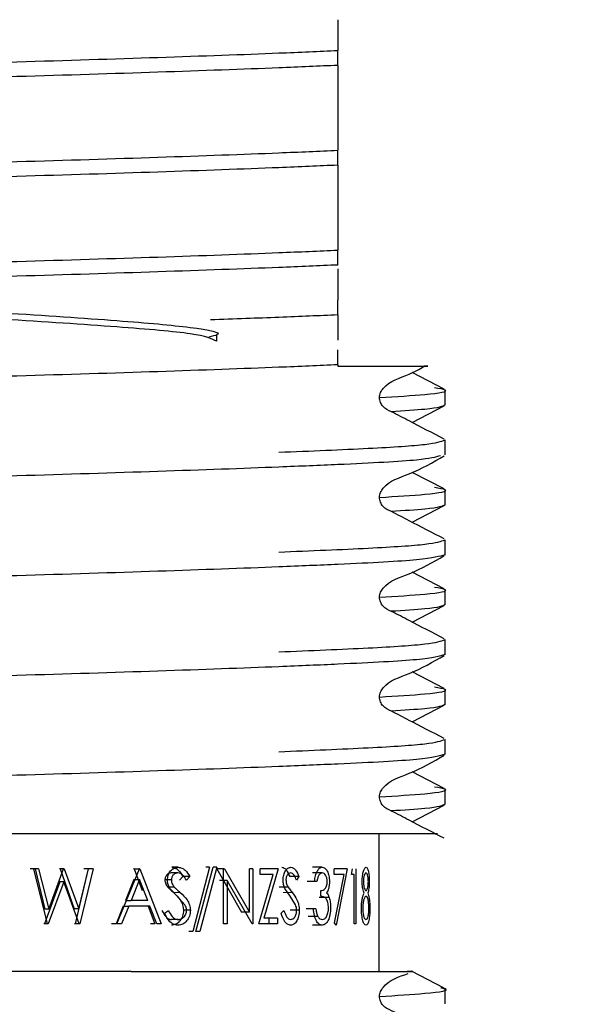
# Model space of a CAD drawing. Units: millimetres. Extents: x 50 to 245, y 32 to 176.
# Drawn here: x 216 to 219, y 55 to 60 of the extents above; entities that cross this region are included whole.
import ezdxf

# ---------------------------------------------------------------- set-up
doc = ezdxf.new("R2010")
doc.units = ezdxf.units.MM
doc.linetypes.add('PHANTOM', pattern=[12.7, 6.35, -1.27, 1.27, -1.27, 1.27, -1.27])
doc.layers.add('DIMENSIONS', color=7, linetype='Continuous')
doc.styles.add('SLDTEXTSTYLE0', font='TXT', dxfattribs={"width": 0.7})
doc.dimstyles.new('SLDDIMSTYLE0', dxfattribs={"dimtxt": 5.037667, "dimasz": 2.686756, "dimexe": 0, "dimexo": 0.0625, "dimgap": 1.259417, "dimtad": 0, "dimtih": 1, "dimtoh": 1, "dimdec": 0, "dimlfac": 4, "dimrnd": 1e-09, "dimzin": 12, "dimdsep": 46, "dimtxsty": 'SLDTEXTSTYLE0', "dimsah": 1, "dimcen": 0.09, "dimadec": 0, "dimazin": 3, "dimtfac": 1, "dimtdec": 0, "dimtofl": 0, "dimtmove": 0, "dimatfit": 3, "dimfxl": 0, "dimfrac": 2, "dimtolj": 1, "dimtzin": 12, "dimarcsym": 0})

# ---------------------------------------------------------------- blocks, each defined once
blk = doc.blocks.new('_D_6')
at = {"layer": 'DIMENSIONS'}
for p, q in [((222.2686, 70.2713), (240.4392, 70.2713)), ((240.4392, 70.2713), (240.4392, 63.9757)), ((240.4392, 51.5213), (240.4392, 57.8168)), ((218.2936, 51.5213), (240.4392, 51.5213))]:
    blk.add_line(p, q, dxfattribs=at)
for points in [[(240.4392, 70.2713), (239.6641, 65.2336), (241.2142, 65.2336)], [(240.4392, 51.5213), (241.2142, 56.559), (239.6641, 56.559)]]:
    blk.add_solid(points, dxfattribs=at)
at = {"layer": 'DIMENSIONS', "insert": (237.4994, 62.9328), "char_height": 3.96875, "attachment_point": 1, "style": 'SLDTEXTSTYLE0'}
blk.add_mtext('75', dxfattribs=at)

msp = doc.modelspace()

# ---------------------------------------------------------------- linework, layer by layer
at = {"color": 7, "linetype": 'Continuous', "lineweight": 25}
for p, q in [((217.6061, 59.3887), (217.6061, 59.4563)), ((217.6061, 58.9351), (217.6061, 59.0027)), ((217.6061, 58.4815), (217.6061, 58.5492)), ((217.6061, 58.2548), (217.6061, 58.3224)), ((217.0561, 58.1348), (217.0561, 58.164)), ((217.6061, 58.028), (217.6061, 58.0956)), ((217.6061, 58.028), (217.6061, 58.0213)), ((218.0896, 57.9173), (217.9439, 57.9928)), ((218.0936, 57.8455), (218.0936, 57.9131)), ((217.9439, 57.766), (218.09, 57.8415)), ((218.0936, 57.6187), (218.0936, 57.6863)), ((218.0896, 57.4638), (217.9439, 57.5392)), ((218.0936, 57.3919), (218.0936, 57.4596)), ((217.9439, 57.3124), (218.09, 57.388)), ((218.0936, 57.1652), (218.0936, 57.2328)), ((218.0896, 57.0102), (217.9439, 57.0856)), ((218.0936, 56.9384), (218.0936, 57.006)), ((217.9439, 56.8588), (218.09, 56.9344)), ((218.0936, 56.7116), (218.0936, 56.7792)), ((218.0896, 56.5566), (217.9439, 56.6321)), ((218.0936, 56.4848), (218.0936, 56.5524)), ((217.9439, 56.4053), (218.09, 56.4808)), ((218.0936, 56.258), (218.0936, 56.3256)), ((218.0896, 56.103), (217.9439, 56.1785)), ((218.0936, 56.0312), (218.0936, 56.0988)), ((217.9439, 55.9517), (218.09, 56.0272)), ((217.7936, 55.2713), (217.7936, 55.8963)), ((216.2282, 55.738), (216.2068, 55.738)), ((216.2855, 55.488), (216.2228, 55.738)), ((216.2447, 55.738), (216.2228, 55.738)), ((216.2282, 55.738), (216.2732, 55.5547)), ((216.2447, 55.738), (216.2907, 55.5547)), ((216.2907, 55.5547), (216.3585, 55.738)), ((216.3425, 55.738), (216.3395, 55.738)), ((216.3425, 55.738), (216.4067, 55.5559)), ((216.3615, 55.738), (216.3425, 55.738)), ((216.3615, 55.738), (216.3585, 55.738)), ((216.3615, 55.738), (216.4271, 55.5559)), ((216.4706, 55.738), (216.4109, 55.488)), ((216.4271, 55.5559), (216.4718, 55.738)), ((216.4925, 55.738), (216.4314, 55.488)), ((216.4706, 55.738), (216.4504, 55.738)), ((216.4925, 55.738), (216.4718, 55.738)), ((216.6005, 55.488), (216.7028, 55.738)), ((216.679, 55.738), (216.6764, 55.738)), ((216.679, 55.738), (216.7163, 55.6391)), ((216.679, 55.738), (216.7055, 55.738)), ((216.7055, 55.738), (216.7028, 55.738)), ((216.7055, 55.738), (216.8018, 55.488)), ((216.8782, 55.7188), (216.8479, 55.7188)), ((216.8801, 55.7444), (216.8499, 55.7444)), ((217.0221, 55.7444), (216.9456, 55.4528)), ((216.9599, 55.4528), (217.0387, 55.7444)), ((217.0561, 55.7444), (216.978, 55.4528)), ((217.0221, 55.7444), (217.005, 55.7444)), ((217.0561, 55.7444), (217.0387, 55.7444)), ((217.055, 55.738), (217.0517, 55.738)), ((217.055, 55.738), (217.167, 55.5412)), ((217.0898, 55.738), (217.055, 55.738)), ((217.0898, 55.738), (217.0864, 55.738)), ((217.0864, 55.488), (217.0864, 55.738)), ((217.0898, 55.738), (217.2042, 55.5412)), ((217.2191, 55.738), (217.2042, 55.738)), ((217.2042, 55.5412), (217.2042, 55.738)), ((217.2191, 55.738), (217.2191, 55.488)), ((217.2463, 55.488), (217.3122, 55.7124)), ((217.3341, 55.738), (217.2525, 55.738)), ((217.2525, 55.7124), (217.2525, 55.738)), ((217.3122, 55.7124), (217.2525, 55.7124)), ((217.3341, 55.738), (217.2694, 55.5136)), ((217.5349, 55.7444), (217.4905, 55.7444)), ((217.5351, 55.7188), (217.4907, 55.7188)), ((217.5891, 55.7124), (217.5891, 55.738)), ((217.6476, 55.738), (217.5891, 55.738)), ((217.6341, 55.7124), (217.5891, 55.7124)), ((217.5903, 55.4923), (217.6341, 55.7124)), ((217.6476, 55.738), (217.5982, 55.4816)), ((217.6682, 55.7124), (217.6729, 55.738)), ((217.6804, 55.7124), (217.6682, 55.7124)), ((217.6804, 55.488), (217.6804, 55.7124)), ((217.6872, 55.738), (217.6872, 55.488)), ((216.3404, 55.6792), (216.271, 55.488)), ((216.3594, 55.6792), (216.2885, 55.488)), ((216.3594, 55.6792), (216.3404, 55.6792)), ((216.4285, 55.488), (216.3594, 55.6792)), ((216.6775, 55.6893), (216.6397, 55.5938)), ((216.7039, 55.6893), (216.6653, 55.5938)), ((216.6775, 55.6893), (216.7039, 55.6893)), ((216.7411, 55.5938), (216.7039, 55.6893)), ((216.8488, 55.6871), (216.8192, 55.6871)), ((216.9012, 55.7021), (216.8857, 55.6867)), ((216.9326, 55.7021), (216.9012, 55.7021)), ((216.9326, 55.7021), (216.9167, 55.6867)), ((217.1024, 55.6843), (217.0674, 55.6843)), ((217.1024, 55.6843), (217.1024, 55.488)), ((217.2157, 55.488), (217.1024, 55.6843)), ((217.4289, 55.7021), (217.3868, 55.7021)), ((217.4289, 55.7021), (217.4179, 55.6867)), ((217.5105, 55.6803), (217.4666, 55.6803)), ((217.5105, 55.6803), (217.4997, 55.6803)), ((216.862, 55.6548), (216.8322, 55.6548)), ((216.8748, 55.614), (216.8419, 55.648)), ((217.3793, 55.6548), (217.3383, 55.6548)), ((217.3884, 55.614), (217.365, 55.648)), ((217.5287, 55.613), (217.5287, 55.6386)), ((216.6397, 55.5938), (216.6653, 55.5938)), ((216.7411, 55.5938), (216.6653, 55.5938)), ((216.9105, 55.5741), (216.8748, 55.614)), ((217.4135, 55.5741), (217.3884, 55.614)), ((217.5666, 55.6067), (217.5215, 55.6067)), ((216.2907, 55.5547), (216.2732, 55.5547)), ((216.4271, 55.5559), (216.4067, 55.5559)), ((216.6294, 55.5681), (216.5972, 55.488)), ((216.6548, 55.5681), (216.6219, 55.488)), ((216.6294, 55.5681), (216.6548, 55.5681)), ((216.751, 55.5681), (216.6548, 55.5681)), ((216.7431, 55.5681), (216.7733, 55.488)), ((216.7817, 55.488), (216.751, 55.5681)), ((216.8176, 55.5362), (216.8348, 55.5489)), ((216.9351, 55.5493), (216.9037, 55.5493)), ((217.2042, 55.5412), (217.167, 55.5412)), ((217.3474, 55.5362), (217.3598, 55.5489)), ((217.4306, 55.5493), (217.3885, 55.5493)), ((217.5059, 55.5553), (217.4621, 55.5553)), ((217.5059, 55.5553), (217.495, 55.5553)), ((216.271, 55.488), (216.2681, 55.488)), ((216.2885, 55.488), (216.271, 55.488)), ((216.2885, 55.488), (216.2855, 55.488)), ((216.4109, 55.488), (216.408, 55.488)), ((216.4314, 55.488), (216.4109, 55.488)), ((216.4314, 55.488), (216.4285, 55.488)), ((216.5972, 55.488), (216.5763, 55.488)), ((216.6219, 55.488), (216.6005, 55.488)), ((216.7733, 55.488), (216.7536, 55.488)), ((216.8018, 55.488), (216.7817, 55.488)), ((216.8789, 55.5072), (216.8486, 55.5072)), ((217.1024, 55.488), (217.0864, 55.488)), ((217.2191, 55.488), (217.2157, 55.488)), ((217.3321, 55.488), (217.2463, 55.488)), ((217.3321, 55.5136), (217.2694, 55.5136)), ((217.2921, 55.5136), (217.2921, 55.488)), ((217.3321, 55.5136), (217.3321, 55.488)), ((217.5153, 55.5208), (217.4713, 55.5208)), ((217.5982, 55.4816), (217.5903, 55.4923)), ((217.6872, 55.488), (217.6804, 55.488)), ((216.9456, 55.4528), (216.9279, 55.4528)), ((216.978, 55.4528), (216.9599, 55.4528)), ((217.5346, 55.4816), (217.4902, 55.4816)), ((216.6661, 55.2713), (214.2961, 55.2713)), ((218.0895, 55.196), (217.9408, 55.2729)), ((218.0936, 55.1241), (218.0936, 55.1917))]:
    msp.add_line(p, q, dxfattribs=at)
at = {"color": 7, "linetype": 'PHANTOM', "lineweight": 18}
for p, q in [((216.8888, 55.6299), (216.8584, 55.6299)), ((217.3983, 55.6299), (217.3569, 55.6299))]:
    msp.add_line(p, q, dxfattribs=at)
at = {"color": 7, "linetype": 'Continuous', "lineweight": 25}
for points, knots in [([(217.6061, 59.5963), (217.6061, 59.5835), (217.6061, 59.5415), (217.6061, 59.4913), (217.6061, 59.4563)], [0, 0, 0, 0, 0.303477, 1, 1, 1, 1]), ([(213.3561, 59.3182), (213.4426, 59.3219), (213.6727, 59.3319), (214.1608, 59.3494), (214.8009, 59.3695), (215.4811, 59.3872), (216.1614, 59.405), (216.8015, 59.425), (217.2896, 59.4426), (217.5197, 59.4526), (217.6061, 59.4563)], [0, 0, 0, 0, 0.0843431, 0.2244897, 0.3646362, 0.5, 0.6353638, 0.7755103, 0.9156569, 1, 1, 1, 1]), ([(217.6061, 59.3887), (217.5197, 59.3849), (217.2896, 59.375), (216.8015, 59.3574), (216.1614, 59.3374), (215.4811, 59.3196), (214.8009, 59.3018), (214.1608, 59.2818), (213.6727, 59.2643), (213.4426, 59.2543), (213.3561, 59.2506)], [0, 0, 0, 0, 0.084343, 0.22449, 0.364636, 0.5, 0.635364, 0.77551, 0.915657, 1, 1, 1, 1]), ([(217.6061, 59.3887), (217.6061, 59.3777), (217.6061, 59.3445), (217.6061, 59.3069), (217.6061, 59.2725), (217.6061, 59.2619), (217.6061, 59.2403), (217.6061, 59.2297), (217.6061, 59.2186), (217.6061, 59.2097), (217.6061, 59.2), (217.6061, 59.1883), (217.6061, 59.1712), (217.6061, 59.1361), (217.6061, 59.0983), (217.6061, 59.0395), (217.6061, 59.0027)], [0, 0, 0, 0, 0.096318, 0.289211, 0.378047, 0.453069, 0.467978, 0.482994, 0.490134, 0.497339, 0.503656, 0.512745, 0.529059, 0.564356, 0.727998, 1, 1, 1, 1]), ([(213.3561, 58.8646), (213.4426, 58.8684), (213.6727, 58.8783), (214.1608, 58.8959), (214.8009, 58.9159), (215.4811, 58.9337), (216.1614, 58.9514), (216.8015, 58.9715), (217.2896, 58.989), (217.5197, 58.999), (217.6061, 59.0027)], [0, 0, 0, 0, 0.084343, 0.22449, 0.364636, 0.5, 0.635364, 0.77551, 0.915657, 1, 1, 1, 1]), ([(217.6061, 58.9351), (217.5197, 58.9314), (217.2896, 58.9214), (216.8015, 58.9039), (216.1614, 58.8838), (215.4811, 58.8661), (214.8009, 58.8483), (214.1608, 58.8282), (213.6727, 58.8107), (213.4426, 58.8007), (213.3561, 58.797)], [0, 0, 0, 0, 0.084343, 0.22449, 0.364636, 0.5, 0.635364, 0.77551, 0.915657, 1, 1, 1, 1]), ([(217.6061, 58.9351), (217.6061, 58.9241), (217.6061, 58.891), (217.6061, 58.8534), (217.6061, 58.8189), (217.6061, 58.8084), (217.6061, 58.7867), (217.6061, 58.7761), (217.6061, 58.7651), (217.6061, 58.7561), (217.6061, 58.7465), (217.6061, 58.7347), (217.6061, 58.7177), (217.6061, 58.6826), (217.6061, 58.6448), (217.6061, 58.5859), (217.6061, 58.5492)], [0, 0, 0, 0, 0.096318, 0.289211, 0.378047, 0.453069, 0.467978, 0.482994, 0.490134, 0.497339, 0.503656, 0.512745, 0.529059, 0.564356, 0.727998, 1, 1, 1, 1]), ([(213.3561, 58.411), (213.4426, 58.4148), (213.6727, 58.4248), (214.1608, 58.4423), (214.8009, 58.4623), (215.4811, 58.4801), (216.1614, 58.4979), (216.8015, 58.5179), (217.2896, 58.5354), (217.5197, 58.5454), (217.6061, 58.5492)], [0, 0, 0, 0, 0.084343, 0.22449, 0.364636, 0.5, 0.635364, 0.77551, 0.915657, 1, 1, 1, 1]), ([(217.6061, 58.4815), (217.5197, 58.4778), (217.2896, 58.4678), (216.8015, 58.4503), (216.1614, 58.4303), (215.4811, 58.4125), (214.8009, 58.3947), (214.1608, 58.3747), (213.6727, 58.3572), (213.4426, 58.3472), (213.3561, 58.3434)], [0, 0, 0, 0, 0.084343, 0.22449, 0.364636, 0.5, 0.635364, 0.77551, 0.915657, 1, 1, 1, 1]), ([(217.6061, 58.4635), (217.6061, 58.4504), (217.6061, 58.408), (217.6061, 58.3573), (217.6061, 58.3224)], [0, 0, 0, 0, 0.309721, 1, 1, 1, 1]), ([(217.0561, 58.1348), (217.032, 58.1465), (216.9845, 58.1694), (216.6201, 58.1992), (216.1011, 58.2352), (215.4811, 58.2671), (214.8612, 58.2991), (214.4253, 58.3291), (214.1443, 58.3514), (214.06, 58.3628), (214.0144, 58.3689)], [0, 0, 0, 0, 0.142302, 0.28017, 0.423718, 0.563592, 0.703465, 0.847013, 0.917198, 1, 1, 1, 1]), ([(215.4811, 58.2963), (215.6855, 58.2857), (216.0997, 58.2644), (216.6261, 58.2283), (216.9629, 58.1986), (217.0981, 58.1719), (217.0341, 58.1572), (217.0194, 58.1538)], [0, 0, 0, 0, 0.230664, 0.467387, 0.694742, 0.929411, 1, 1, 1, 1]), ([(217.6061, 58.2548), (217.5217, 58.251), (217.3579, 58.2438), (217.1345, 58.2359), (217.0264, 58.2322)], [0, 0, 0, 0, 0.515749, 1, 1, 1, 1]), ([(217.6061, 58.2548), (217.6061, 58.2437), (217.6061, 58.2005), (217.6061, 58.1654), (217.6061, 58.1393)], [0, 0, 0, 0, 0.255551, 1, 1, 1, 1]), ([(217.6061, 58.028), (217.5197, 58.0242), (217.2896, 58.0142), (216.8015, 57.9967), (216.1614, 57.9767), (215.4811, 57.9589), (214.8012, 57.9411), (214.1596, 57.9211), (213.6087, 57.9011), (213.1969, 57.8833), (212.9366, 57.8668), (212.9026, 57.8549), (212.8873, 57.8496)], [0, 0, 0, 0, 0.064973, 0.172933, 0.280893, 0.385169, 0.489445, 0.597405, 0.705365, 0.809641, 0.913917, 1, 1, 1, 1]), ([(217.6061, 58.0213), (217.6277, 58.0213), (217.7361, 58.0213), (217.9216, 58.0213), (218.0514, 58.0213), (217.9987, 58.0213), (217.9983, 58.0213)], [0, 0, 0, 0, 0.0841933, 0.4224671, 0.9957402, 1, 1, 1, 1]), ([(218.0896, 57.6905), (218.0365, 57.7178), (217.9568, 57.7587), (217.8647, 57.8078), (217.8149, 57.8305), (217.7988, 57.8569), (217.7943, 57.8794), (217.7987, 57.9021), (217.8328, 57.9535), (217.9162, 57.9747), (217.9765, 58.0086), (217.9985, 58.021)], [0, 0, 0, 0, 0.294018, 0.440181, 0.512468, 0.548521, 0.58445, 0.620379, 0.656432, 0.874705, 1, 1, 1, 1]), ([(217.7959, 57.879), (217.8715, 57.8836), (218.0452, 57.8944), (218.1257, 57.9101), (218.0657, 57.9201), (218.045, 57.9236)], [0, 0, 0, 0, 0.335162, 0.770324, 1, 1, 1, 1]), ([(218.0936, 57.8455), (218.0815, 57.8387), (218.0623, 57.8281), (217.9057, 57.8185), (217.8486, 57.815)], [0, 0, 0, 0, 0.635899, 1, 1, 1, 1]), ([(217.3369, 57.6307), (217.482, 57.6366), (217.7722, 57.6486), (218.0391, 57.6663), (218.0752, 57.6796), (218.0936, 57.6863)], [0, 0, 0, 0, 0.329453, 0.658906, 1, 1, 1, 1]), ([(218.0727, 57.6149), (218.0503, 57.6082), (218.0024, 57.5938), (217.6937, 57.5779), (217.2861, 57.5606), (216.8026, 57.5432), (216.1611, 57.5231), (215.4811, 57.5053), (214.8012, 57.4876), (214.1596, 57.4675), (213.6087, 57.4475), (213.1969, 57.4297), (212.9366, 57.4132), (212.9026, 57.4014), (212.8873, 57.396)], [0, 0, 0, 0, 0.087385, 0.187434, 0.240229, 0.327954, 0.415679, 0.50041, 0.58514, 0.672865, 0.76059, 0.845321, 0.930052, 1, 1, 1, 1]), ([(218.0896, 57.237), (218.0365, 57.2643), (217.9568, 57.3051), (217.8647, 57.3542), (217.8149, 57.3769), (217.7988, 57.4034), (217.7943, 57.4258), (217.7987, 57.4485), (217.8329, 57.4998), (217.9507, 57.5331), (218.0392, 57.585), (218.09, 57.6147)], [0, 0, 0, 0, 0.251572, 0.376634, 0.438485, 0.469333, 0.500075, 0.530818, 0.561666, 0.748427, 1, 1, 1, 1]), ([(217.7959, 57.4254), (217.8715, 57.4301), (218.0452, 57.4408), (218.1257, 57.4565), (218.0657, 57.4666), (218.045, 57.4701)], [0, 0, 0, 0, 0.335162, 0.770324, 1, 1, 1, 1]), ([(218.0936, 57.3919), (218.0815, 57.3852), (218.0623, 57.3745), (217.9057, 57.3649), (217.8486, 57.3614)], [0, 0, 0, 0, 0.635899, 1, 1, 1, 1]), ([(217.3369, 57.1771), (217.482, 57.1831), (217.7722, 57.1951), (218.0391, 57.2127), (218.0752, 57.226), (218.0936, 57.2328)], [0, 0, 0, 0, 0.329453, 0.658906, 1, 1, 1, 1]), ([(218.0936, 57.1652), (218.0684, 57.1571), (218.0189, 57.1414), (217.6943, 57.1243), (217.2859, 57.1071), (216.8027, 57.0896), (216.1611, 57.0695), (215.4811, 57.0518), (214.8012, 57.034), (214.1596, 57.014), (213.6087, 56.994), (213.1969, 56.9762), (212.9366, 56.9597), (212.9026, 56.9478), (212.8873, 56.9424)], [0, 0, 0, 0, 0.102469, 0.200865, 0.252787, 0.339062, 0.425336, 0.508667, 0.591997, 0.678272, 0.764547, 0.847878, 0.931208, 1, 1, 1, 1]), ([(218.0896, 56.7834), (218.0365, 56.8107), (217.9568, 56.8515), (217.8647, 56.9007), (217.8149, 56.9233), (217.7988, 56.9498), (217.7943, 56.9722), (217.7987, 56.9949), (217.8329, 57.0463), (217.9507, 57.0795), (218.0392, 57.1314), (218.09, 57.1612)], [0, 0, 0, 0, 0.251572, 0.376634, 0.438485, 0.469333, 0.500075, 0.530818, 0.561666, 0.748427, 1, 1, 1, 1]), ([(217.7959, 56.9718), (217.8715, 56.9765), (218.0452, 56.9872), (218.1257, 57.0029), (218.0657, 57.013), (218.045, 57.0165)], [0, 0, 0, 0, 0.335162, 0.770324, 1, 1, 1, 1]), ([(218.0936, 56.9384), (218.0815, 56.9316), (218.0623, 56.9209), (217.9057, 56.9114), (217.8486, 56.9079)], [0, 0, 0, 0, 0.635899, 1, 1, 1, 1]), ([(217.3369, 56.7235), (217.482, 56.7295), (217.7722, 56.7415), (218.0391, 56.7592), (218.0752, 56.7724), (218.0936, 56.7792)], [0, 0, 0, 0, 0.329453, 0.658906, 1, 1, 1, 1]), ([(218.0936, 56.7116), (218.0684, 56.7035), (218.0189, 56.6878), (217.6943, 56.6708), (217.2859, 56.6535), (216.8027, 56.636), (216.1611, 56.616), (215.4811, 56.5982), (214.8012, 56.5804), (214.1596, 56.5604), (213.6087, 56.5404), (213.1969, 56.5226), (212.9366, 56.5061), (212.9026, 56.4942), (212.8873, 56.4888)], [0, 0, 0, 0, 0.102469, 0.200865, 0.252787, 0.339062, 0.425336, 0.508667, 0.591997, 0.678272, 0.764547, 0.847878, 0.931208, 1, 1, 1, 1]), ([(218.0896, 56.3298), (218.0365, 56.3571), (217.9568, 56.398), (217.8647, 56.4471), (217.8149, 56.4698), (217.7988, 56.4962), (217.7943, 56.5187), (217.7987, 56.5414), (217.8329, 56.5927), (217.9507, 56.6259), (218.0392, 56.6778), (218.09, 56.7076)], [0, 0, 0, 0, 0.251572, 0.376634, 0.438485, 0.469333, 0.500075, 0.530818, 0.561666, 0.748427, 1, 1, 1, 1]), ([(217.7959, 56.5182), (217.8715, 56.5229), (218.0452, 56.5337), (218.1257, 56.5493), (218.0657, 56.5594), (218.045, 56.5629)], [0, 0, 0, 0, 0.335162, 0.770324, 1, 1, 1, 1]), ([(218.0936, 56.4848), (218.0815, 56.478), (218.0623, 56.4674), (217.9057, 56.4578), (217.8486, 56.4543)], [0, 0, 0, 0, 0.635899, 1, 1, 1, 1]), ([(217.3369, 56.2699), (217.482, 56.2759), (217.7722, 56.2879), (218.0391, 56.3056), (218.0752, 56.3189), (218.0936, 56.3256)], [0, 0, 0, 0, 0.329453, 0.658906, 1, 1, 1, 1]), ([(218.0936, 56.258), (218.0684, 56.25), (218.0189, 56.2342), (217.6943, 56.2172), (217.2859, 56.1999), (216.8027, 56.1824), (216.1611, 56.1624), (215.4811, 56.1446), (214.8013, 56.1268), (214.1592, 56.1068), (213.6104, 56.0868), (213.191, 56.069), (212.9395, 56.0513), (212.8377, 56.0366), (212.8796, 56.0287), (212.8864, 56.0274)], [0, 0, 0, 0, 0.099088, 0.194238, 0.244447, 0.327875, 0.411303, 0.491885, 0.572466, 0.655894, 0.739322, 0.819904, 0.900485, 0.983913, 1, 1, 1, 1]), ([(218.0896, 55.8763), (218.0365, 55.9035), (217.9568, 55.9444), (217.8647, 55.9935), (217.8149, 56.0162), (217.7988, 56.0426), (217.7943, 56.0651), (217.7987, 56.0878), (217.8329, 56.1391), (217.9507, 56.1724), (218.0392, 56.2242), (218.09, 56.254)], [0, 0, 0, 0, 0.251572, 0.376634, 0.438485, 0.469333, 0.500075, 0.530818, 0.561666, 0.748427, 1, 1, 1, 1]), ([(217.7959, 56.0647), (217.8715, 56.0694), (218.0452, 56.0801), (218.1257, 56.0958), (218.0657, 56.1059), (218.045, 56.1094)], [0, 0, 0, 0, 0.335162, 0.770324, 1, 1, 1, 1]), ([(218.0936, 56.0312), (218.0815, 56.0245), (218.0623, 56.0138), (217.9057, 56.0042), (217.8486, 56.0007)], [0, 0, 0, 0, 0.635899, 1, 1, 1, 1]), ([(218.0493, 55.8963), (218.0499, 55.8963), (218.0884, 55.8963), (217.9232, 55.8963), (217.5161, 55.8963), (216.8554, 55.8963), (216.0715, 55.8963), (215.4484, 55.8963), (214.9786, 55.8963), (214.7142, 55.8963), (214.4045, 55.8963), (214.1734, 55.8963), (213.912, 55.8963), (213.7247, 55.8963), (213.524, 55.8963), (213.3891, 55.8963), (213.2131, 55.8963), (213.095, 55.8963), (213.1274, 55.8963), (213.1277, 55.8963)], [0, 0, 0, 0, 0.0016991, 0.1143013, 0.2268903, 0.3374973, 0.443719, 0.5498463, 0.5772043, 0.6309803, 0.6577999, 0.7104822, 0.7367552, 0.789081, 0.8151764, 0.8675038, 0.8935981, 0.9991634, 1, 1, 1, 1]), ([(216.8479, 55.7188), (216.8444, 55.7185), (216.8373, 55.7179), (216.8293, 55.7123), (216.8242, 55.706), (216.8213, 55.7003), (216.8195, 55.6939), (216.8193, 55.6894), (216.8192, 55.6871)], [0, 0, 0, 0, 0.247568, 0.495669, 0.624873, 0.746876, 0.873202, 1, 1, 1, 1]), ([(216.8306, 55.6861), (216.8313, 55.694), (216.8323, 55.7059), (216.8387, 55.7198), (216.8472, 55.7315), (216.8613, 55.7421), (216.8739, 55.7436), (216.8801, 55.7444)], [0, 0, 0, 0, 0.250097, 0.37581, 0.500378, 0.750125, 1, 1, 1, 1]), ([(216.8782, 55.7188), (216.8745, 55.7185), (216.8673, 55.7179), (216.8591, 55.7123), (216.8539, 55.706), (216.8509, 55.7003), (216.8491, 55.6939), (216.8489, 55.6894), (216.8488, 55.6871)], [0, 0, 0, 0, 0.2499004, 0.4992196, 0.6282577, 0.7495927, 0.8746923, 1, 1, 1, 1]), ([(216.8499, 55.7444), (216.8552, 55.7438), (216.8659, 55.7426), (216.8852, 55.7295), (216.8948, 55.7131), (216.9012, 55.7021)], [0, 0, 0, 0, 0.248328, 0.497705, 1, 1, 1, 1]), ([(216.9167, 55.6867), (216.9118, 55.6947), (216.9044, 55.7068), (216.8903, 55.7175), (216.8822, 55.7183), (216.8782, 55.7188)], [0, 0, 0, 0, 0.500581, 0.750238, 1, 1, 1, 1]), ([(216.8801, 55.7444), (216.8856, 55.7438), (216.8965, 55.7426), (216.9161, 55.7296), (216.926, 55.7131), (216.9326, 55.7021)], [0, 0, 0, 0, 0.249982, 0.500027, 1, 1, 1, 1]), ([(217.3509, 55.7444), (217.3546, 55.7438), (217.3622, 55.7426), (217.3756, 55.7295), (217.3823, 55.7131), (217.3868, 55.7021)], [0, 0, 0, 0, 0.248328, 0.497705, 1, 1, 1, 1]), ([(217.3568, 55.6861), (217.3573, 55.694), (217.3581, 55.7059), (217.3627, 55.7198), (217.3688, 55.7315), (217.3788, 55.7421), (217.3877, 55.7436), (217.3922, 55.7444)], [0, 0, 0, 0, 0.250097, 0.37581, 0.500378, 0.750125, 1, 1, 1, 1]), ([(217.3908, 55.7188), (217.3882, 55.7185), (217.3831, 55.7179), (217.3772, 55.7123), (217.3735, 55.706), (217.3714, 55.7003), (217.3701, 55.6939), (217.3699, 55.6894), (217.3699, 55.6871)], [0, 0, 0, 0, 0.2499, 0.49922, 0.628258, 0.749593, 0.874692, 1, 1, 1, 1]), ([(217.4179, 55.6867), (217.4144, 55.6947), (217.4093, 55.7068), (217.3993, 55.7175), (217.3936, 55.7183), (217.3908, 55.7188)], [0, 0, 0, 0, 0.500581, 0.750238, 1, 1, 1, 1]), ([(217.3922, 55.7444), (217.396, 55.7438), (217.4037, 55.7426), (217.4175, 55.7296), (217.4243, 55.7131), (217.4289, 55.7021)], [0, 0, 0, 0, 0.249982, 0.500027, 1, 1, 1, 1]), ([(217.4997, 55.6803), (217.5009, 55.689), (217.5034, 55.7062), (217.5115, 55.7276), (217.5225, 55.742), (217.5308, 55.7436), (217.5349, 55.7444)], [0, 0, 0, 0, 0.254188, 0.5003464, 0.750072, 1, 1, 1, 1]), ([(217.5351, 55.7188), (217.5324, 55.7184), (217.527, 55.7175), (217.5196, 55.7094), (217.5141, 55.696), (217.5117, 55.6856), (217.5105, 55.6803)], [0, 0, 0, 0, 0.250068, 0.499563, 0.749428, 1, 1, 1, 1]), ([(217.5349, 55.7444), (217.5391, 55.7436), (217.5473, 55.7418), (217.5563, 55.7303), (217.5618, 55.7174), (217.5649, 55.7059), (217.567, 55.6932), (217.5673, 55.6841), (217.5675, 55.6795)], [0, 0, 0, 0, 0.24961, 0.499193, 0.624741, 0.749768, 0.87103, 1, 1, 1, 1]), ([(217.5577, 55.6796), (217.5576, 55.6826), (217.5574, 55.6885), (217.5552, 55.6994), (217.5505, 55.7099), (217.5432, 55.7177), (217.5378, 55.7184), (217.5351, 55.7188)], [0, 0, 0, 0, 0.129707, 0.250172, 0.499697, 0.74953, 1, 1, 1, 1]), ([(217.7166, 55.6803), (217.7167, 55.6848), (217.7168, 55.6938), (217.7182, 55.7064), (217.72, 55.7178), (217.7232, 55.7306), (217.7281, 55.742), (217.7322, 55.7436), (217.7342, 55.7444)], [0, 0, 0, 0, 0.125136, 0.250317, 0.376004, 0.500742, 0.750253, 1, 1, 1, 1]), ([(217.7339, 55.7188), (217.7326, 55.7184), (217.7299, 55.7177), (217.7267, 55.7111), (217.7245, 55.7034), (217.7232, 55.6964), (217.7224, 55.6884), (217.7223, 55.6828), (217.7222, 55.6799)], [0, 0, 0, 0, 0.250533, 0.499711, 0.634392, 0.757958, 0.877294, 1, 1, 1, 1]), ([(217.7447, 55.6804), (217.7446, 55.6834), (217.7445, 55.6892), (217.7435, 55.6999), (217.7414, 55.7108), (217.7379, 55.7179), (217.7352, 55.7185), (217.7339, 55.7188)], [0, 0, 0, 0, 0.127615, 0.25013, 0.499804, 0.749362, 1, 1, 1, 1]), ([(217.7342, 55.7444), (217.7362, 55.7436), (217.7401, 55.7418), (217.7442, 55.73), (217.7467, 55.7169), (217.748, 55.7056), (217.749, 55.693), (217.7491, 55.6841), (217.7491, 55.6796)], [0, 0, 0, 0, 0.248914, 0.499062, 0.625517, 0.749911, 0.871039, 1, 1, 1, 1]), ([(216.8192, 55.6871), (216.8194, 55.6839), (216.8198, 55.6777), (216.8236, 55.666), (216.8287, 55.6593), (216.8322, 55.6548)], [0, 0, 0, 0, 0.257855, 0.501945, 1, 1, 1, 1]), ([(216.8419, 55.648), (216.8387, 55.6538), (216.8323, 55.6652), (216.8312, 55.6791), (216.8306, 55.6861)], [0, 0, 0, 0, 0.50043, 1, 1, 1, 1]), ([(216.8488, 55.6871), (216.849, 55.6839), (216.8494, 55.6777), (216.8532, 55.666), (216.8585, 55.6593), (216.862, 55.6548)], [0, 0, 0, 0, 0.257248, 0.500154, 1, 1, 1, 1]), ([(217.365, 55.648), (217.3626, 55.6538), (217.358, 55.6652), (217.3572, 55.6791), (217.3568, 55.6861)], [0, 0, 0, 0, 0.5004303, 1, 1, 1, 1]), ([(217.3699, 55.6871), (217.37, 55.6839), (217.3703, 55.6777), (217.3731, 55.666), (217.3768, 55.6593), (217.3793, 55.6548)], [0, 0, 0, 0, 0.257248, 0.500154, 1, 1, 1, 1]), ([(217.5287, 55.6386), (217.532, 55.639), (217.5385, 55.6398), (217.5462, 55.6454), (217.5516, 55.6525), (217.5549, 55.6599), (217.5573, 55.669), (217.5575, 55.6761), (217.5577, 55.6796)], [0, 0, 0, 0, 0.253458, 0.500244, 0.633221, 0.750319, 0.875188, 1, 1, 1, 1]), ([(217.5675, 55.6795), (217.5673, 55.6743), (217.5671, 55.664), (217.5644, 55.6495), (217.5603, 55.6371), (217.5566, 55.6311), (217.5547, 55.628)], [0, 0, 0, 0, 0.25003, 0.499852, 0.749791, 1, 1, 1, 1]), ([(217.7257, 55.6273), (217.7245, 55.6301), (217.7221, 55.6357), (217.7191, 55.6481), (217.7174, 55.6608), (217.7167, 55.6718), (217.7166, 55.6774), (217.7166, 55.6803)], [0, 0, 0, 0, 0.25019, 0.500035, 0.749616, 0.87478, 1, 1, 1, 1]), ([(217.7222, 55.6799), (217.7223, 55.6769), (217.7224, 55.6709), (217.7237, 55.66), (217.7262, 55.6492), (217.73, 55.6402), (217.7328, 55.6392), (217.7341, 55.6386)], [0, 0, 0, 0, 0.125184, 0.250349, 0.500112, 0.746207, 1, 1, 1, 1]), ([(217.7341, 55.6386), (217.7355, 55.6393), (217.7382, 55.6404), (217.741, 55.6478), (217.7427, 55.6559), (217.7438, 55.6633), (217.7445, 55.6715), (217.7446, 55.6775), (217.7447, 55.6804)], [0, 0, 0, 0, 0.259821, 0.4993, 0.624651, 0.749704, 0.8749, 1, 1, 1, 1]), ([(217.7491, 55.6796), (217.7491, 55.674), (217.7489, 55.6628), (217.7473, 55.6478), (217.7449, 55.6358), (217.7429, 55.6301), (217.7419, 55.6273)], [0, 0, 0, 0, 0.249823, 0.499526, 0.749576, 1, 1, 1, 1]), ([(216.8322, 55.6548), (216.8351, 55.6519), (216.8437, 55.6432), (216.8525, 55.6352), (216.8584, 55.6299)], [0, 0, 0, 0, 0.341905, 1, 1, 1, 1]), ([(216.8584, 55.6299), (216.8691, 55.6196), (216.8853, 55.604), (216.9009, 55.5751), (216.9027, 55.5579), (216.9037, 55.5493)], [0, 0, 0, 0, 0.498648, 0.749056, 1, 1, 1, 1]), ([(216.862, 55.6548), (216.865, 55.6519), (216.8738, 55.6432), (216.8829, 55.6352), (216.8888, 55.6299)], [0, 0, 0, 0, 0.341727, 1, 1, 1, 1]), ([(216.8888, 55.6299), (216.8998, 55.6196), (216.9163, 55.6041), (216.9323, 55.5752), (216.9342, 55.5579), (216.9351, 55.5493)], [0, 0, 0, 0, 0.500841, 0.750821, 1, 1, 1, 1]), ([(217.3793, 55.6548), (217.3814, 55.6519), (217.3877, 55.6432), (217.3941, 55.6352), (217.3983, 55.6299)], [0, 0, 0, 0, 0.341727, 1, 1, 1, 1]), ([(217.3983, 55.6299), (217.406, 55.6196), (217.4176, 55.6041), (217.4287, 55.5752), (217.43, 55.5579), (217.4306, 55.5493)], [0, 0, 0, 0, 0.500841, 0.750821, 1, 1, 1, 1]), ([(217.5547, 55.628), (217.557, 55.6254), (217.5616, 55.62), (217.5649, 55.6111), (217.5666, 55.6067)], [0, 0, 0, 0, 0.500078, 1, 1, 1, 1]), ([(217.7133, 55.5588), (217.7134, 55.5662), (217.7138, 55.5812), (217.7166, 55.6005), (217.7208, 55.616), (217.7239, 55.6233), (217.7257, 55.6273)], [0, 0, 0, 0, 0.249772, 0.499441, 0.727497, 1, 1, 1, 1]), ([(217.7419, 55.6273), (217.7433, 55.6237), (217.7459, 55.6167), (217.7491, 55.6019), (217.7513, 55.5826), (217.7515, 55.5681), (217.7516, 55.5608)], [0, 0, 0, 0, 0.254426, 0.500673, 0.750295, 1, 1, 1, 1]), ([(216.9176, 55.5496), (216.9172, 55.5541), (216.9164, 55.563), (216.9125, 55.5704), (216.9105, 55.5741)], [0, 0, 0, 0, 0.499306, 1, 1, 1, 1]), ([(217.4185, 55.5496), (217.4182, 55.5541), (217.4177, 55.563), (217.4149, 55.5704), (217.4135, 55.5741)], [0, 0, 0, 0, 0.499306, 1, 1, 1, 1]), ([(217.5633, 55.5601), (217.5631, 55.5645), (217.5628, 55.5732), (217.5602, 55.5851), (217.5566, 55.5952), (217.5503, 55.6055), (217.5407, 55.6113), (217.5327, 55.6124), (217.5287, 55.613)], [0, 0, 0, 0, 0.124975, 0.249938, 0.3754099, 0.5000097, 0.7494041, 1, 1, 1, 1]), ([(217.5666, 55.6067), (217.5684, 55.5999), (217.5722, 55.5864), (217.5727, 55.5703), (217.573, 55.5623)], [0, 0, 0, 0, 0.499886, 1, 1, 1, 1]), ([(217.7343, 55.613), (217.7325, 55.6124), (217.7289, 55.6113), (217.7239, 55.5993), (217.7207, 55.5844), (217.7192, 55.5697), (217.7191, 55.5619), (217.719, 55.558)], [0, 0, 0, 0, 0.250155, 0.499895, 0.749441, 0.874675, 1, 1, 1, 1]), ([(217.7472, 55.5604), (217.7472, 55.5641), (217.7471, 55.5715), (217.7459, 55.5854), (217.7434, 55.5995), (217.7392, 55.6112), (217.7359, 55.6124), (217.7343, 55.613)], [0, 0, 0, 0, 0.125299, 0.250541, 0.500221, 0.749973, 1, 1, 1, 1]), ([(216.8055, 55.5489), (216.8107, 55.5388), (216.8184, 55.5236), (216.8345, 55.5094), (216.8439, 55.508), (216.8486, 55.5072)], [0, 0, 0, 0, 0.502701, 0.752319, 1, 1, 1, 1]), ([(216.8789, 55.4816), (216.8721, 55.4824), (216.859, 55.484), (216.8351, 55.5007), (216.8246, 55.5219), (216.8176, 55.5362)], [0, 0, 0, 0, 0.256851, 0.500411, 1, 1, 1, 1]), ([(216.8348, 55.5489), (216.8401, 55.5387), (216.848, 55.5235), (216.8644, 55.5094), (216.8741, 55.508), (216.8789, 55.5072)], [0, 0, 0, 0, 0.500183, 0.750373, 1, 1, 1, 1]), ([(216.9037, 55.5493), (216.9028, 55.5401), (216.9012, 55.5219), (216.8879, 55.4999), (216.8701, 55.4842), (216.8558, 55.4825), (216.8486, 55.4816)], [0, 0, 0, 0, 0.252266, 0.503224, 0.752236, 1, 1, 1, 1]), ([(216.8789, 55.5072), (216.8839, 55.5078), (216.8934, 55.509), (216.9041, 55.5163), (216.9108, 55.5245), (216.9145, 55.532), (216.9171, 55.5405), (216.9174, 55.5465), (216.9176, 55.5496)], [0, 0, 0, 0, 0.261446, 0.499311, 0.626079, 0.751167, 0.868936, 1, 1, 1, 1]), ([(216.9351, 55.5493), (216.9349, 55.5446), (216.9345, 55.5355), (216.9299, 55.5181), (216.919, 55.4998), (216.9007, 55.4842), (216.8861, 55.4825), (216.8789, 55.4816)], [0, 0, 0, 0, 0.127127, 0.250773, 0.500437, 0.750136, 1, 1, 1, 1]), ([(217.3913, 55.4816), (217.3865, 55.4824), (217.3771, 55.484), (217.3601, 55.5007), (217.3525, 55.5219), (217.3474, 55.5362)], [0, 0, 0, 0, 0.256851, 0.500411, 1, 1, 1, 1]), ([(217.3598, 55.5489), (217.3636, 55.5387), (217.3693, 55.5235), (217.381, 55.5094), (217.3879, 55.508), (217.3913, 55.5072)], [0, 0, 0, 0, 0.500183, 0.750373, 1, 1, 1, 1]), ([(217.3913, 55.5072), (217.3948, 55.5078), (217.4015, 55.509), (217.409, 55.5163), (217.4137, 55.5245), (217.4163, 55.532), (217.4181, 55.5405), (217.4183, 55.5465), (217.4185, 55.5496)], [0, 0, 0, 0, 0.261446, 0.499311, 0.626079, 0.751167, 0.868936, 1, 1, 1, 1]), ([(217.4306, 55.5493), (217.4305, 55.5446), (217.4302, 55.5355), (217.427, 55.5181), (217.4195, 55.4998), (217.4066, 55.4842), (217.3964, 55.4825), (217.3913, 55.4816)], [0, 0, 0, 0, 0.127127, 0.250773, 0.500437, 0.750136, 1, 1, 1, 1]), ([(217.5346, 55.4816), (217.5299, 55.4824), (217.5227, 55.4836), (217.5139, 55.4923), (217.506, 55.5043), (217.4985, 55.5255), (217.4962, 55.5453), (217.495, 55.5553)], [0, 0, 0, 0, 0.251428, 0.377192, 0.500303, 0.748797, 1, 1, 1, 1]), ([(217.5059, 55.5553), (217.5069, 55.5488), (217.5088, 55.5359), (217.5131, 55.5258), (217.5153, 55.5208)], [0, 0, 0, 0, 0.501156, 1, 1, 1, 1]), ([(217.573, 55.5623), (217.5724, 55.5513), (217.5715, 55.5347), (217.5666, 55.5157), (217.5619, 55.5033), (217.5561, 55.4935), (217.5472, 55.4839), (217.5397, 55.4825), (217.5346, 55.4816)], [0, 0, 0, 0, 0.249298, 0.376028, 0.49965, 0.624045, 0.750249, 1, 1, 1, 1]), ([(217.5348, 55.5072), (217.5383, 55.5077), (217.5453, 55.5086), (217.5532, 55.5176), (217.5581, 55.5282), (217.561, 55.5377), (217.5629, 55.5485), (217.5632, 55.5562), (217.5633, 55.5601)], [0, 0, 0, 0, 0.248006, 0.497607, 0.626377, 0.748404, 0.872661, 1, 1, 1, 1]), ([(217.7339, 55.4816), (217.7314, 55.4823), (217.7277, 55.4833), (217.7229, 55.4917), (217.7186, 55.5046), (217.7154, 55.5224), (217.7135, 55.5427), (217.7134, 55.5533), (217.7133, 55.5588)], [0, 0, 0, 0, 0.249909, 0.377512, 0.500209, 0.750552, 0.872846, 1, 1, 1, 1]), ([(217.719, 55.558), (217.7191, 55.5542), (217.7193, 55.5467), (217.7203, 55.5362), (217.7219, 55.5269), (217.7246, 55.5167), (217.7288, 55.5086), (217.7322, 55.5077), (217.7339, 55.5072)], [0, 0, 0, 0, 0.129042, 0.249356, 0.374022, 0.500524, 0.749865, 1, 1, 1, 1]), ([(217.7339, 55.5072), (217.7357, 55.5077), (217.7382, 55.5085), (217.7413, 55.5142), (217.7433, 55.5206), (217.745, 55.5286), (217.7463, 55.538), (217.7471, 55.5488), (217.7472, 55.5564), (217.7472, 55.5604)], [0, 0, 0, 0, 0.249695, 0.378858, 0.499845, 0.628278, 0.749101, 0.871009, 1, 1, 1, 1]), ([(217.7516, 55.5608), (217.7515, 55.5513), (217.7512, 55.5323), (217.749, 55.5168), (217.7479, 55.509)], [0, 0, 0, 0, 0.498954, 1, 1, 1, 1]), ([(217.5153, 55.5208), (217.5183, 55.5167), (217.5243, 55.5085), (217.5313, 55.5077), (217.5348, 55.5072)], [0, 0, 0, 0, 0.499302, 1, 1, 1, 1]), ([(217.7479, 55.509), (217.7471, 55.5046), (217.7454, 55.4957), (217.7408, 55.4841), (217.7366, 55.4826), (217.7339, 55.4816)], [0, 0, 0, 0, 0.250424, 0.50079, 1, 1, 1, 1]), ([(216.6661, 55.2713), (216.887, 55.2713), (217.3485, 55.2713), (217.7864, 55.2713), (217.9831, 55.2713), (217.9297, 55.2713), (217.9208, 55.2713)], [0, 0, 0, 0, 0.295725, 0.617709, 0.936181, 1, 1, 1, 1]), ([(218.0895, 54.9692), (218.0364, 54.9964), (217.9569, 55.0372), (217.8648, 55.0863), (217.8149, 55.1089), (217.7988, 55.1354), (217.7943, 55.1578), (217.7987, 55.1805), (217.832, 55.2304), (217.8829, 55.2474), (217.9263, 55.262)], [0, 0, 0, 0, 0.339147, 0.507649, 0.590966, 0.632509, 0.673907, 0.715304, 0.756847, 1, 1, 1, 1]), ([(217.7958, 55.1575), (217.8706, 55.1622), (218.0425, 55.1729), (218.1242, 55.1865), (218.0819, 55.1944), (218.0747, 55.1958)], [0, 0, 0, 0, 0.389902, 0.89607, 1, 1, 1, 1])]:
    msp.add_open_spline(points, degree=3, knots=knots, dxfattribs=at)

# ---------------------------------------------------------------- dimensions: what is measured, and where the dimension line sits
at = {"layer": 'DIMENSIONS'}
dim = msp.add_linear_dim(base=(240.4392, 51.5213), p1=(221.7686, 70.2713), p2=(217.7936, 51.5213), angle=90, dimstyle='SLDDIMSTYLE0', dxfattribs=at)
dim.commit()
dim.dimension.update_dxf_attribs({"geometry": '_D_6', "text_midpoint": (240.4392, 60.8963), "dimtype": 160})

doc.saveas('drawing.dxf')
